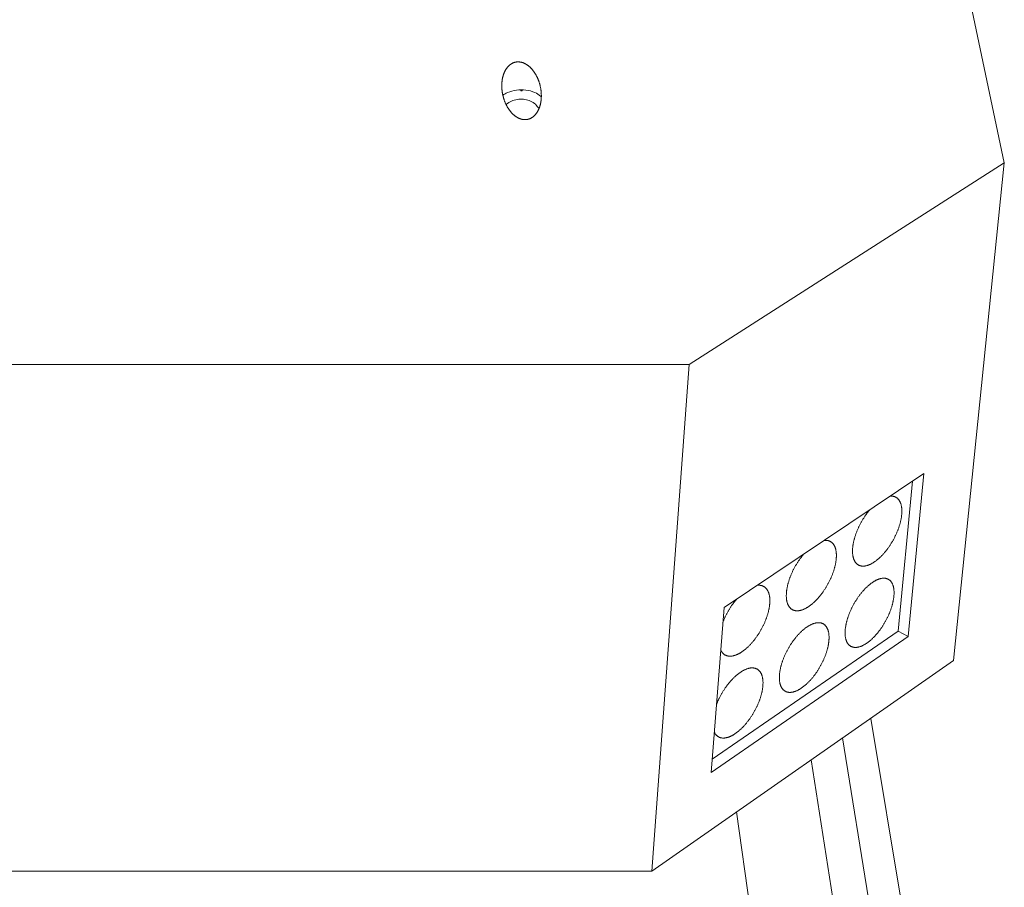
# Model space of a CAD drawing. Units: inches. Extents: x 44 to 646, y 142 to 823.
# Drawn here: x 193 to 278, y 599 to 674 of the extents above; entities that cross this region are included whole.
import ezdxf

# ---------------------------------------------------------------- set-up
doc = ezdxf.new("R2010")
doc.units = ezdxf.units.IN
doc.header["$LTSCALE"] = 80
doc.header["$MEASUREMENT"] = 0
doc.layers.add('Visible (ANSI)', color=7, linetype='Continuous', lineweight=18)

msp = doc.modelspace()

# ---------------------------------------------------------------- linework, layer by layer
at = {"layer": 'Visible (ANSI)'}
for p, q in [((277.9682, 661.7608), (264.8395, 723.9731)), ((238.1106, 667.7299), (238.0787, 667.7465)), ((237.8983, 666.3846), (237.8881, 666.4061)), ((250.8354, 644.3959), (277.9682, 661.7608)), ((273.6025, 618.8989), (277.9682, 661.7608)), ((117.5269, 644.3959), (250.8354, 644.3959)), ((247.6173, 600.7785), (250.8354, 644.3959)), ((253.846, 623.4553), (271.0448, 635.0098)), ((271.0448, 635.0098), (269.6805, 620.9676)), ((270.0645, 634.3513), (268.8237, 621.4434)), ((252.7254, 609.2601), (253.846, 623.4553)), ((268.8237, 621.4434), (252.8166, 610.4149)), ((269.6805, 620.9676), (268.8237, 621.4434)), ((269.6805, 620.9676), (252.7254, 609.2601)), ((273.6025, 618.8989), (247.6173, 600.7785)), ((270.586, 589.2828), (266.4671, 613.9231)), ((267.4323, 591.3259), (264.0508, 612.2382)), ((261.3395, 610.3474), (264.1678, 592.1721)), ((254.9193, 605.8705), (257.5366, 587.3593)), ((247.6173, 600.7785), (120.745, 600.7785))]:
    msp.add_line(p, q, dxfattribs=at)
at = {"layer": 'Visible (ANSI)', "flags": 128}
for points in [[(236.7097, 665.4741, -0.0112017), (236.6412, 665.4758, -0.0207453), (236.6043, 665.479, -0.0018331), (236.513, 665.4912, -0.0112138), (236.4981, 665.4936, -0.0105979), (236.4441, 665.5047, -0.0108086), (236.3917, 665.5178, -0.0101237), (236.3375, 665.5338, -0.0103527), (236.2852, 665.5516, -0.0096307), (236.2312, 665.5724, -0.0098682), (236.1794, 665.5948, -0.0091367), (236.1257, 665.6204, -0.0093747), (236.0744, 665.6472, -0.0086556), (236.0213, 665.6775, -0.0088877), (235.9708, 665.7087, -0.0081976), (235.9186, 665.7434, -0.008419), (235.8689, 665.779, -0.0077691), (235.8177, 665.8181, -0.0079768), (235.7691, 665.8577, -0.0073741), (235.7193, 665.9011, -0.0075662), (235.6719, 665.9447, -0.0070144), (235.6235, 665.992, -0.0071898), (235.5777, 666.0395, -0.0066902), (235.5309, 666.0907, -0.0068487), (235.4866, 666.1418, -0.006401), (235.4418, 666.1966, -0.0065427), (235.3993, 666.2512, -0.0061455), (235.3564, 666.3093, -0.006271), (235.3159, 666.3672, -0.005922), (235.2752, 666.4284, -0.006032), (235.2368, 666.4894, -0.0057291), (235.1985, 666.5534, -0.0058242), (235.1623, 666.6173, -0.0055649), (235.1265, 666.6839, -0.005646), (235.0927, 666.7503, -0.005428), (235.0595, 666.8193, -0.0054958), (235.0283, 666.8881, -0.005317), (234.9978, 666.9591, -0.005372), (234.9692, 667.0299, -0.0052308), (234.9417, 667.1027, -0.0052736), (234.9158, 667.1754, -0.0051684), (234.8912, 667.2495, -0.0051994), (234.8683, 667.3238, -0.0051291), (234.8467, 667.3991, -0.0051486), (234.8267, 667.4746, -0.0051125), (234.8082, 667.5508, -0.0051207), (234.7913, 667.6273, -0.0051183), (234.776, 667.7041, -0.0051153), (234.7622, 667.7812, -0.0051467), (234.7501, 667.8582, -0.0051324), (234.7395, 667.9357, -0.0051979), (234.7306, 668.0128, -0.0051721), (234.7233, 668.0903, -0.0052724), (234.7177, 668.167, -0.0052349), (234.7136, 668.2444, -0.005371), (234.7113, 668.3204, -0.0053214), (234.7105, 668.3972, -0.0054947), (234.7114, 668.4724, -0.0054324), (234.714, 668.5484, -0.0056446), (234.7181, 668.6223, -0.0055691), (234.724, 668.6972, -0.0058221), (234.7314, 668.7697, -0.0057328), (234.7406, 668.8431, -0.0060287), (234.7511, 668.9139, -0.0059248), (234.7635, 668.9856, -0.006266), (234.7772, 669.0544, -0.0061469), (234.7929, 669.1241, -0.0065354), (234.8096, 669.1906, -0.0064004), (234.8284, 669.2581, -0.0068381), (234.8481, 669.3221, -0.0066868), (234.87, 669.387, -0.007175), (234.8927, 669.4483, -0.0070072), (234.9176, 669.5104, -0.007546), (234.943, 669.5688, -0.0073621), (234.9709, 669.6278, -0.0079499), (234.999, 669.6831, -0.0077509), (235.0297, 669.7388, -0.0083839), (235.0605, 669.7907, -0.0081717), (235.0938, 669.843, -0.0088427), (235.1271, 669.8914, -0.0086204), (235.1629, 669.9399, -0.0093183), (235.1986, 669.9846, -0.0090905), (235.2369, 670.0291, -0.0097991), (235.2748, 670.0701, -0.009572), (235.3153, 670.1105, -0.0102699), (235.3554, 670.1475, -0.0100513), (235.3979, 670.1836, -0.010712), (235.4401, 670.2165, -0.0105109), (235.4844, 670.2481, -0.011104), (235.5285, 670.2768, -0.0109304), (235.5744, 670.3039, -0.0114237), (235.6202, 670.3283, -0.0112873), (235.6677, 670.3508, -0.0116507), (235.7151, 670.3706, -0.01156), (235.7638, 670.3884, -0.0117688), (235.8126, 670.4037, -0.0117299), (235.8623, 670.4168, -0.0117692), (235.9125, 670.4275, -0.0117847), (235.963, 670.4358, -0.0116517), (236.0142, 670.4417, -0.0117207), (236.0654, 670.4453, -0.0114248), (236.1175, 670.4465, -0.0115426), (236.1691, 670.4453, -0.0111044), (236.2219, 670.4417, -0.0112636), (236.2737, 670.4358, -0.0107111), (236.327, 670.4273, -0.0109023), (236.3789, 670.4168, -0.0102674), (236.4324, 670.4036, -0.0104806), (236.4842, 670.3884, -0.0097947), (236.5377, 670.3704, -0.0100204), (236.5893, 670.3508, -0.0093122), (236.6426, 670.328, -0.0095419), (236.6937, 670.3039, -0.0088352), (236.7465, 670.2766, -0.009062), (236.797, 670.2481, -0.0083753), (236.8492, 670.2163, -0.0085939), (236.8989, 670.1836, -0.0079407), (236.9502, 670.1474, -0.0081473), (236.999, 670.1105, -0.0075365), (237.0491, 670.07, -0.0077286), (237.0968, 670.0291, -0.0071655), (237.1456, 669.9846, -0.0073418), (237.192, 669.9399, -0.0068288), (237.2393, 669.8915, -0.0069886), (237.2842, 669.843, -0.0065264), (237.3299, 669.7909, -0.0066697), (237.3732, 669.7388, -0.0062574), (237.4169, 669.6833, -0.0063846), (237.4584, 669.6278, -0.0060206), (237.5002, 669.5691, -0.0061322), (237.5397, 669.5104, -0.0058145), (237.5792, 669.4486, -0.0059111), (237.6167, 669.387, -0.0056374), (237.6539, 669.3225, -0.0057198), (237.6891, 669.2581, -0.0054879), (237.7238, 669.191, -0.0055568), (237.7565, 669.1241, -0.0053646), (237.7886, 669.0548, -0.0054206), (237.8189, 668.9856, -0.0052664), (237.8482, 668.9144, -0.0053099), (237.8758, 668.8431, -0.0051921), (237.9023, 668.7702, -0.0052238), (237.9271, 668.6972, -0.0051411), (237.9507, 668.6229, -0.0051612), (237.9726, 668.5484, -0.0051129), (237.9932, 668.4729, -0.0051216), (238.0121, 668.3972, -0.0051071), (238.0296, 668.321, -0.0051045), (238.0455, 668.2444, -0.0051237), (238.0598, 668.1676, -0.0051098), (238.0725, 668.0903, -0.0051629), (238.0836, 668.0133, -0.0051376), (238.0932, 667.9357, -0.0052251), (238.101, 667.8588, -0.0051882), (238.1073, 667.7812, -0.0053111), (238.1119, 667.7046, -0.0052622), (238.1149, 667.6273, -0.0054217), (238.1162, 667.5514, -0.0053603), (238.1159, 667.4746, -0.0055581), (238.114, 667.3997, -0.0054837), (238.1103, 667.3238, -0.0057216), (238.1051, 667.2501, -0.0056335), (238.0981, 667.1754, -0.0059138), (238.0897, 667.1032, -0.0058112), (238.0794, 667.0299, -0.0061363), (238.0677, 666.9595, -0.0060185), (238.0542, 666.8881, -0.0063907), (238.0394, 666.8197, -0.006257), (238.0225, 666.7503, -0.0066786), (238.0047, 666.6843, -0.0065284), (237.9847, 666.6173, -0.0070012), (237.9638, 666.5538, -0.006834), (237.9407, 666.4894, -0.0073591), (237.9169, 666.4287, -0.007175), (237.8907, 666.3672, -0.007752), (237.8641, 666.3096, -0.0075515), (237.835, 666.2512, -0.0081781), (237.8056, 666.1968, -0.0079626), (237.7737, 666.1418, -0.0086337), (237.7417, 666.0908, -0.0084056), (237.7071, 666.0395, -0.0091124), (237.6725, 665.9921, -0.0088756), (237.6354, 665.9447, -0.0096043), (237.5984, 665.9011, -0.0093643), (237.5589, 665.8577, -0.0100961), (237.5197, 665.818, -0.00986), (237.4779, 665.779, -0.0105701), (237.4366, 665.7433, -0.0103468), (237.3928, 665.7087, -0.0110055), (237.3494, 665.6773, -0.0108051), (237.3038, 665.6472, -0.0113791), (237.2585, 665.6201, -0.0112122), (237.2114, 665.5948, -0.0116682), (237.1643, 665.5722, -0.0115445), (237.1158, 665.5516, -0.0118527), (237.0671, 665.5336, -0.0117802), (237.0174, 665.5178, -0.0119188), (236.9674, 665.5045, -0.0119026), (236.9167, 665.4936, -0.0118614), (236.9017, 665.4911, -0.0020305), (236.814, 665.479, -0.0215589), (236.7771, 665.4757, -0.0118307), (236.7097, 665.4741)], [(266.3848, 631.8791, 0.0046264), (266.2877, 631.7621, 0.0090088), (266.2394, 631.7006, 0.0003316), (266.1076, 631.5259, 0.0046159), (266.0983, 631.5133, 0.0044207), (266.0288, 631.4157, 0.0044759), (265.962, 631.3182, 0.0043404), (265.8955, 631.2174, 0.0043763), (265.8313, 631.1163, 0.0042967), (265.7681, 631.0129, 0.0043144), (265.7069, 630.9088, 0.0042883), (265.6473, 630.8032, 0.0042882), (265.5895, 630.6966, 0.0043149), (265.5338, 630.5896, 0.0042971), (265.4798, 630.4811, 0.0043775), (265.4282, 630.373, 0.0043414), (265.3782, 630.2632, 0.0044776), (265.331, 630.1547, 0.0044223), (265.2853, 630.0441, 0.0046182), (265.2428, 629.9359, 0.0045421), (265.2016, 629.8251, 0.0048034), (265.164, 629.7176, 0.0047042), (265.1276, 629.6072, 0.0050387), (265.095, 629.5011, 0.0049135), (265.0636, 629.3917, 0.0053312), (265.0361, 629.2875, 0.0051762), (265.0101, 629.1796, 0.0056901), (264.9878, 629.0778, 0.0055006), (264.9671, 628.9721, 0.0061267), (264.9502, 628.8733, 0.0058968), (264.9351, 628.7703, 0.0066548), (264.9235, 628.675, 0.0063777), (264.914, 628.5753, 0.0072911), (264.9079, 628.4839, 0.0069588), (264.9042, 628.388, 0.0080544), (264.9034, 628.301, 0.0076584), (264.9055, 628.2095, 0.0089652), (264.9101, 628.1273, 0.0084973), (264.918, 628.0407, 0.0100426), (264.9279, 627.9636, 0.0094971), (264.9416, 627.8825, 0.0112988), (264.9567, 627.8108, 0.0106762), (264.9761, 627.7357, 0.0127294), (264.9965, 627.6697, 0.0120421), (265.0215, 627.6011, 0.0142974), (265.047, 627.541, 0.0135763), (265.0773, 627.4793, 0.0159139), (265.1079, 627.4254, 0.0152139), (265.1434, 627.3711, 0.0174228), (265.1791, 627.3235, 0.0168208), (265.2194, 627.2769, 0.0186081), (265.2601, 627.236, 0.0181896), (265.3048, 627.1973, 0.019244), (265.3505, 627.1632, 0.0190792), (265.3992, 627.1326, 0.0191831), (265.4499, 627.1058, 0.0193024), (265.5021, 627.0831, 0.0184315), (265.5575, 627.0639, 0.0188148), (265.613, 627.0492, 0.0171502), (265.6728, 627.0379, 0.017734), (265.7312, 627.031, 0.0155767), (265.7951, 627.0278, 0.0162764), (265.8562, 627.0285, 0.0139315), (265.9236, 627.0335, 0.0146664), (265.9873, 627.0418, 0.0123661), (266.0578, 627.055, 0.0130758), (266.1237, 627.0708, 0.0109591), (266.1968, 627.0921, 0.0116077), (266.2649, 627.1153, 0.0097375), (266.3401, 627.1446, 0.0103092), (266.4099, 627.1751, 0.0086981), (266.4868, 627.2121, 0.0091905), (266.5582, 627.2498, 0.007824), (266.6362, 627.2944, 0.008242), (266.7088, 627.339, 0.0070941), (266.7876, 627.3909, 0.0074455), (266.8611, 627.4424, 0.006487), (266.9401, 627.5011, 0.0067807), (267.0142, 627.5592, 0.0059839), (267.0931, 627.6245, 0.006228), (267.1674, 627.689, 0.0055684), (267.2457, 627.7604, 0.0057703), (267.3197, 627.831, 0.0052273), (267.3971, 627.9081, 0.005393), (267.4706, 627.9845, 0.0049496), (267.5466, 628.0669, 0.0050843), (267.6191, 628.1487, 0.0047269), (267.6934, 628.236, 0.0048345), (267.7644, 628.3227, 0.0045523), (267.8367, 628.4143, 0.0046361), (267.906, 628.5056, 0.0044207), (267.9758, 628.6011, 0.004483), (268.0429, 628.6965, 0.0043282), (268.1099, 628.7954, 0.0043709), (268.1746, 628.8944, 0.0042723), (268.2385, 628.9961, 0.0042965), (268.3003, 629.0983, 0.0042513), (268.3607, 629.2023, 0.0042577), (268.4193, 629.3071, 0.0042647), (268.476, 629.4128, 0.0042535), (268.5311, 629.5197, 0.0043129), (268.5839, 629.6265, 0.0042837), (268.6351, 629.735, 0.0043971), (268.6836, 629.8425, 0.0043492), (268.7307, 629.9519, 0.0045198), (268.7748, 630.0594, 0.0044519), (268.8175, 630.1694, 0.0046846), (268.8568, 630.2763, 0.0045946), (268.8949, 630.3861, 0.0048962), (268.9294, 630.4921, 0.0047815), (268.9627, 630.6012, 0.0051609), (268.9922, 630.7055, 0.0050182), (269.0203, 630.8133, 0.005487), (269.0447, 630.9154, 0.0053119), (269.0676, 631.0215, 0.0058846), (269.0868, 631.1209, 0.0056719), (269.1043, 631.2246, 0.0063663), (269.1182, 631.3209, 0.0061095), (269.1301, 631.4215, 0.0069474), (269.1387, 631.5142, 0.0066389), (269.145, 631.6114, 0.0076457), (269.1482, 631.6999, 0.007277), (269.1489, 631.793, 0.0084812), (269.1468, 631.8771, 0.0080437), (269.1416, 631.9656, 0.0094742), (269.1342, 632.0448, 0.0089604), (269.1233, 632.1282, 0.0106413), (269.1107, 632.2022, 0.0100478), (269.0941, 632.28, 0.0119881), (269.0763, 632.3485, 0.0113203), (269.054, 632.42, 0.0134965), (269.031, 632.4828, 0.012775), (269.0033, 632.5477, 0.0151063), (268.9753, 632.6045, 0.0143733), (268.9423, 632.6624, 0.0166961), (268.9091, 632.7129, 0.0160185), (268.8712, 632.7633, 0.0180767), (268.833, 632.8074, 0.0175385), (268.7904, 632.85, 0.0190177), (268.7471, 632.8874, 0.0187004), (268.7004, 632.922, 0.0193198), (268.6521, 632.9524, 0.0192771), (268.6015, 632.979, 0.0189054), (268.5484, 633.0019, 0.0191438), (268.4944, 633.0205, 0.0178634), (268.4366, 633.0357, 0.0183397), (268.3795, 633.0464, 0.0164057), (268.3571, 633.049, 0.0036985), (268.2574, 633.0566, 0.0281209), (268.2102, 633.0571, 0.0163017), (268.1289, 633.0508)], [(260.6896, 628.053, 0.0046425), (260.5913, 627.9347, 0.0090359), (260.5425, 627.8726, 0.0003339), (260.4092, 627.6963, 0.0046321), (260.3997, 627.6835, 0.0044448), (260.3296, 627.5851, 0.0044974), (260.262, 627.4866, 0.0043694), (260.1949, 627.385, 0.0044028), (260.1301, 627.283, 0.0043303), (260.0664, 627.1787, 0.0043456), (260.0047, 627.0737, 0.0043267), (259.9446, 626.9674, 0.0043242), (259.8864, 626.8599, 0.0043583), (259.8304, 626.7521, 0.004338), (259.776, 626.6428, 0.0044261), (259.7242, 626.534, 0.0043873), (259.6739, 626.4233, 0.0045319), (259.6266, 626.3142, 0.0044737), (259.5807, 626.2028, 0.0046788), (259.5381, 626.0939, 0.0045994), (259.4969, 625.9824, 0.0048709), (259.4593, 625.8743, 0.0047681), (259.423, 625.7632, 0.0051141), (259.3905, 625.6566, 0.0049848), (259.3593, 625.5465, 0.0054156), (259.332, 625.4418, 0.005256), (259.3062, 625.3333, 0.0057846), (259.2842, 625.2311, 0.0055899), (259.2639, 625.1248, 0.0062328), (259.2474, 625.0257, 0.0059971), (259.2327, 624.9222, 0.0067739), (259.2217, 624.8265, 0.0064904), (259.2128, 624.7264, 0.0074247), (259.2072, 624.6347, 0.0070854), (259.2041, 624.5385, 0.0082036), (259.204, 624.4512, 0.0078004), (259.2068, 624.3595, 0.0091304), (259.2122, 624.277, 0.0086557), (259.2209, 624.1903, 0.0102224), (259.2316, 624.113, 0.0096716), (259.2462, 624.0319, 0.011489), (259.2623, 623.9601, 0.0108645), (259.2826, 623.885, 0.0129208), (259.304, 623.8189, 0.0122373), (259.33, 623.7504, 0.0144741), (259.3565, 623.6903, 0.0137655), (259.388, 623.6288, 0.0160523), (259.4197, 623.5749, 0.0153756), (259.4563, 623.5208, 0.0174937), (259.4932, 623.4734, 0.0169258), (259.5346, 623.4271, 0.0185846), (259.5766, 623.3863, 0.0182076), (259.6224, 623.348, 0.0191139), (259.6695, 623.3142, 0.0189909), (259.7194, 623.2839, 0.0189581), (259.7714, 623.2575, 0.0191121), (259.8249, 623.2353, 0.0181455), (259.8816, 623.2165, 0.0185506), (259.9384, 623.2023, 0.0168452), (259.9996, 623.1915, 0.017436), (260.0593, 623.1851, 0.0152876), (260.1245, 623.1824, 0.0159818), (260.1869, 623.1837, 0.0136789), (260.2557, 623.1893, 0.0144), (260.3207, 623.1983, 0.0121569), (260.3926, 623.2121, 0.0128492), (260.4598, 623.2286, 0.0107923), (260.5343, 623.2506, 0.0114231), (260.6036, 623.2744, 0.009608), (260.6802, 623.3045, 0.0101634), (260.7513, 623.3357, 0.0085998), (260.8295, 623.3735, 0.0090782), (260.9022, 623.4119, 0.0077512), (260.9814, 623.4573, 0.0081574), (261.0553, 623.5028, 0.0070418), (261.1353, 623.5554, 0.0073836), (261.2101, 623.6078, 0.0064511), (261.2903, 623.6673, 0.006737), (261.3655, 623.7264, 0.0059612), (261.4456, 623.7924, 0.006199), (261.5209, 623.8579, 0.0055565), (261.6004, 623.9301, 0.0057532), (261.6755, 624.0016, 0.0052243), (261.7539, 624.0796, 0.0053857), (261.8283, 624.1569, 0.0049542), (261.9053, 624.2402, 0.0050852), (261.9787, 624.3229, 0.0047379), (262.0539, 624.411, 0.0048423), (262.1259, 624.4987, 0.004569), (262.1989, 624.5912, 0.0046499), (262.269, 624.6834, 0.0044425), (262.3395, 624.7798, 0.0045023), (262.4074, 624.8761, 0.0043549), (262.4751, 624.9758, 0.0043951), (262.5403, 625.0757, 0.0043037), (262.6048, 625.1782, 0.0043254), (262.6671, 625.2813, 0.0042873), (262.7281, 625.3861, 0.0042913), (262.7871, 625.4918, 0.0043055), (262.8442, 625.5982, 0.0042918), (262.8997, 625.706, 0.0043587), (262.9527, 625.8135, 0.0043269), (263.0042, 625.9228, 0.0044483), (263.0529, 626.031, 0.0043976), (263.1002, 626.1412, 0.004577), (263.1444, 626.2494, 0.0045059), (263.1872, 626.36, 0.0047482), (263.2265, 626.4676, 0.0046548), (263.2646, 626.5781, 0.0049672), (263.299, 626.6846, 0.0048487), (263.3321, 626.7944, 0.0052403), (263.3615, 626.8992, 0.0050932), (263.3894, 627.0076, 0.0055758), (263.4135, 627.1102, 0.0053958), (263.4361, 627.2168, 0.0059841), (263.4549, 627.3167, 0.0057659), (263.472, 627.4208, 0.006478), (263.4854, 627.5175, 0.006215), (263.4969, 627.6186, 0.0070728), (263.5049, 627.7115, 0.0067575), (263.5106, 627.8091, 0.007786), (263.5133, 627.8979, 0.0074102), (263.5132, 627.9913, 0.0086373), (263.5104, 628.0756, 0.0081926), (263.5045, 628.1643, 0.0096455), (263.4963, 628.2437, 0.0091254), (263.4845, 628.3272, 0.0108253), (263.4711, 628.4013, 0.0102279), (263.4535, 628.4791, 0.0121784), (263.4348, 628.5477, 0.0115111), (263.4115, 628.6193, 0.0136807), (263.3876, 628.6821, 0.0129669), (263.3588, 628.7469, 0.0152648), (263.3296, 628.8036, 0.0145494), (263.2956, 628.8613, 0.0168021), (263.2613, 628.9118, 0.0161531), (263.2222, 628.9619, 0.018101), (263.1828, 629.0059, 0.0176008), (263.1391, 629.0481, 0.0189395), (263.0945, 629.0853, 0.0186644), (263.0465, 629.1195, 0.0191383), (262.9969, 629.1496, 0.0191344), (262.9451, 629.1758, 0.0186447), (262.8906, 629.1983, 0.0189115), (262.8354, 629.2165, 0.0175635), (262.7763, 629.2312, 0.018054), (262.7179, 629.2414, 0.0161063), (262.6952, 629.2438, 0.0035779), (262.5931, 629.2505, 0.0276712), (262.5449, 629.2507, 0.0160113), (262.4619, 629.2436)], [(264.2768, 621.571, 0.0076042), (264.2674, 621.4512, 0.0139697), (264.2651, 621.3858, 0.0008731), (264.2642, 621.2275, 0.0075708), (264.2644, 621.2092, 0.0088659), (264.268, 621.1278, 0.0084014), (264.2748, 621.0421, 0.0099358), (264.2837, 620.9657, 0.0093929), (264.2962, 620.8853, 0.0111867), (264.3102, 620.8142, 0.010565), (264.3284, 620.7397, 0.0126167), (264.3476, 620.6742, 0.0119272), (264.3713, 620.606, 0.0141926), (264.3955, 620.5463, 0.0134646), (264.4246, 620.4849, 0.0158298), (264.4539, 620.4313, 0.0151169), (264.4881, 620.3771, 0.0173752), (264.5224, 620.3297, 0.0167545), (264.5614, 620.283, 0.0186122), (264.6008, 620.2421, 0.0181709), (264.6441, 620.2033, 0.0193074), (264.6885, 620.1691, 0.0191192), (264.7358, 620.1381, 0.0192997), (264.785, 620.1111, 0.0193996), (264.836, 620.088, 0.0185827), (264.8899, 620.0684, 0.0189537), (264.9441, 620.0532, 0.0173121), (265.0025, 620.0412, 0.017892), (265.0597, 620.0337, 0.0157293), (265.1222, 620.0297, 0.0164323), (265.1821, 620.0297, 0.0140632), (265.2481, 620.0338, 0.014806), (265.3105, 620.0413, 0.0124726), (265.3798, 620.0534, 0.0131923), (265.4445, 620.0683, 0.0110413), (265.5164, 620.0884, 0.0117001), (265.5833, 620.1105, 0.0097982), (265.6573, 620.1386, 0.0103793), (265.7261, 620.1678, 0.0087409), (265.8018, 620.2036, 0.0092414), (265.8722, 620.2399, 0.0078523), (265.9492, 620.283, 0.008277), (266.0208, 620.3263, 0.0071106), (266.0986, 620.3766, 0.0074676), (266.1713, 620.4266, 0.006494), (266.2495, 620.4837, 0.0067923), (266.3227, 620.5403, 0.0059831), (266.4009, 620.6039, 0.006231), (266.4744, 620.6668, 0.0055611), (266.5521, 620.7365, 0.0057662), (266.6255, 620.8053, 0.0052144), (266.7024, 620.8807, 0.0053829), (266.7753, 620.9553, 0.0049319), (266.8509, 621.036, 0.005069), (266.923, 621.1159, 0.0047048), (266.997, 621.2014, 0.0048146), (267.0677, 621.2863, 0.0045261), (267.1398, 621.3761, 0.0046119), (267.2089, 621.4656, 0.0043905), (267.2786, 621.5593, 0.0044548), (267.3457, 621.6529, 0.004294), (267.4128, 621.7499, 0.0043387), (267.4775, 621.8472, 0.0042339), (267.5416, 621.9471, 0.0042602), (267.6036, 622.0475, 0.0042085), (267.6643, 622.1497, 0.0042172), (267.7232, 622.2527, 0.0042171), (267.7804, 622.3568, 0.0042084), (267.8359, 622.4619, 0.0042599), (267.8892, 622.5672, 0.0042336), (267.941, 622.674, 0.0043382), (267.9902, 622.7799, 0.0042935), (268.038, 622.8878, 0.0044541), (268.0829, 622.9939, 0.0043897), (268.1264, 623.1023, 0.004611), (268.1667, 623.2079, 0.0045251), (268.2058, 623.3163, 0.0048134), (268.2413, 623.421, 0.0047036), (268.2756, 623.5288, 0.0050675), (268.3062, 623.6319, 0.0049305), (268.3356, 623.7386, 0.0053811), (268.3612, 623.8397, 0.0052126), (268.3854, 623.9447, 0.0057639), (268.4059, 624.0433, 0.005559), (268.4248, 624.146, 0.0062283), (268.4401, 624.2415, 0.0059805), (268.4536, 624.3414, 0.0067891), (268.4637, 624.4335, 0.006491), (268.4716, 624.53, 0.007464), (268.4764, 624.6181, 0.0071071), (268.4787, 624.7108, 0.0082728), (268.4782, 624.7946, 0.0078482), (268.4749, 624.8828, 0.0092366), (268.4692, 624.9618, 0.0087362), (268.4601, 625.0451, 0.0103738), (268.4492, 625.1191, 0.0097928), (268.4345, 625.1969, 0.0116941), (268.4185, 625.2656, 0.0110353), (268.3982, 625.3374, 0.0131861), (268.3771, 625.4005, 0.0124662), (268.3514, 625.4659, 0.0148001), (268.3252, 625.5231, 0.0140568), (268.2942, 625.5816, 0.0164275), (268.263, 625.6328, 0.0157238), (268.227, 625.684, 0.0178894), (268.1907, 625.7289, 0.0173083), (268.1501, 625.7725, 0.0189543), (268.1088, 625.8108, 0.0185819), (268.0639, 625.8467, 0.0194036), (268.0177, 625.8781, 0.0193024), (267.9689, 625.9061, 0.0191264), (267.9178, 625.9303, 0.0193135), (267.8655, 625.9504, 0.0181802), (267.8098, 625.9671, 0.0186208), (267.7543, 625.9794, 0.0167645), (267.6942, 625.9882, 0.017385), (267.6358, 625.9928, 0.0151265), (267.5718, 625.9937, 0.0158396), (267.5107, 625.9908, 0.0134732), (267.4432, 625.9835, 0.0142017), (267.3796, 625.9731, 0.0119344), (267.309, 625.9577, 0.0126246), (267.2431, 625.94, 0.010571), (267.1701, 625.9165, 0.0111934), (267.1021, 625.8915, 0.0093978), (267.027, 625.8602, 0.0099413), (266.9572, 625.8279, 0.0084053), (266.8806, 625.7889, 0.0088704), (266.8092, 625.7495, 0.007574), (266.7314, 625.7031, 0.0079669), (266.6589, 625.6568, 0.0068815), (266.5804, 625.6033, 0.0072108), (266.507, 625.5502, 0.0063069), (266.4283, 625.4899, 0.0065812), (266.3544, 625.4302, 0.0058316), (266.2759, 625.3635, 0.006059), (266.2018, 625.2975, 0.0054401), (266.1239, 625.2248, 0.0056276), (266.0501, 625.1528, 0.0051198), (265.9732, 625.0745, 0.0052731), (265.9001, 624.9968, 0.0048604), (265.8246, 624.9133, 0.0049842), (265.7525, 624.8304, 0.0046539), (265.6788, 624.7422, 0.0047519), (265.6082, 624.6544, 0.0044939), (265.5366, 624.562, 0.0045692), (265.4678, 624.4698, 0.0043758), (265.3988, 624.3736, 0.0044305), (265.3322, 624.2774, 0.0042961), (265.266, 624.1781, 0.0043317), (265.2021, 624.0785, 0.0042526), (265.1391, 623.9765, 0.0042702), (265.0781, 623.8739, 0.0042439), (265.0186, 623.7698, 0.004244), (264.9609, 623.6647, 0.00427), (264.9052, 623.5591, 0.0042525), (264.8511, 623.4522, 0.0043314), (264.7994, 623.3456, 0.0042959), (264.7493, 623.2373, 0.00443), (264.702, 623.1303, 0.0043755), (264.656, 623.0212, 0.0045685), (264.6132, 622.9145, 0.0044935), (264.5717, 622.8052, 0.0047511), (264.5337, 622.6991, 0.0046532), (264.497, 622.5902, 0.0049832), (264.4638, 622.4855, 0.0048596), (264.432, 622.3775, 0.0052718), (264.404, 622.2746, 0.0051188), (264.3773, 622.1681, 0.005626), (264.3544, 622.0676, 0.0054388), (264.333, 621.9632, 0.006057), (264.3299, 621.9462, 0.0005667), (264.2995, 621.7638, 0.0118424), (264.2902, 621.6986, 0.0060781), (264.2768, 621.571)], [(253.5582, 619.8099, 0.0157073), (253.5953, 619.7338, 0.0272067), (253.6204, 619.6919, 0.0034532), (253.6793, 619.6059, 0.015794), (253.6929, 619.5876, 0.0177225), (253.7319, 619.5418, 0.0172279), (253.7753, 619.4976, 0.0186077), (253.8195, 619.4586, 0.0183219), (253.8672, 619.4224, 0.0188992), (253.9164, 619.3905, 0.0188709), (253.968, 619.3624, 0.0185258), (254.0222, 619.3379, 0.0187612), (254.0773, 619.3178, 0.0175638), (254.1361, 619.301, 0.0180241), (254.1945, 619.2888, 0.0162013), (254.2576, 619.2801, 0.0168165), (254.3189, 619.2757, 0.0146562), (254.386, 619.2751, 0.0153473), (254.4499, 619.2784, 0.0131064), (254.5205, 619.286, 0.0138058), (254.5869, 619.2969, 0.0116636), (254.6604, 619.3128, 0.0123243), (254.7291, 619.3311, 0.0103804), (254.805, 619.3551, 0.010977), (254.8757, 619.3809, 0.0092708), (254.9536, 619.4128, 0.0097935), (255.0261, 619.4459, 0.0083271), (255.1054, 619.4856, 0.0087764), (255.1793, 619.5258, 0.0075326), (255.2597, 619.5729, 0.0079138), (255.3348, 619.6202, 0.0068676), (255.4157, 619.6745, 0.0071885), (255.4915, 619.7285, 0.0063134), (255.5726, 619.7897, 0.0065819), (255.6488, 619.8503, 0.0058533), (255.7295, 619.9179, 0.0060767), (255.8058, 619.9849, 0.0054732), (255.8858, 620.0585, 0.005658), (255.9617, 620.1315, 0.0051614), (256.0406, 620.2108, 0.0053128), (256.1157, 620.2895, 0.0049083), (256.1931, 620.374, 0.0050309), (256.267, 620.458, 0.0047065), (256.3425, 620.5472, 0.0048038), (256.4148, 620.6361, 0.0045502), (256.4881, 620.7296, 0.0046249), (256.5585, 620.8229, 0.0044348), (256.6291, 620.9201, 0.004489), (256.6971, 621.0175, 0.0043571), (256.7648, 621.118, 0.0043923), (256.8301, 621.2188, 0.0043149), (256.8945, 621.322, 0.0043321), (256.9568, 621.4258, 0.0043073), (257.0175, 621.5312, 0.0043069), (257.0764, 621.6375, 0.0043338), (257.1333, 621.7445, 0.0043159), (257.1885, 621.8528, 0.0043953), (257.2411, 621.9608, 0.0043593), (257.2923, 622.0706, 0.0044934), (257.3406, 622.179, 0.0044384), (257.3874, 622.2896, 0.0046309), (257.431, 622.398, 0.0045553), (257.4733, 622.5089, 0.0048116), (257.5121, 622.6167, 0.0047133), (257.5496, 622.7273, 0.0050406), (257.5833, 622.8339, 0.0049169), (257.6158, 622.9437, 0.0053248), (257.6444, 623.0485, 0.0051721), (257.6715, 623.1569, 0.0056725), (257.6949, 623.2594, 0.0054863), (257.7166, 623.3659, 0.0060944), (257.7346, 623.4656, 0.0058693), (257.7508, 623.5696, 0.0066032), (257.7633, 623.666, 0.0063327), (257.7738, 623.7669, 0.007214), (257.7809, 623.8595, 0.0068909), (257.7856, 623.9568, 0.0079444), (257.7873, 624.0453, 0.0075605), (257.7861, 624.1383, 0.0088126), (257.7824, 624.2222, 0.0083605), (257.7753, 624.3105, 0.0098362), (257.7661, 624.3894, 0.0093104), (257.7532, 624.4725, 0.0110264), (257.7387, 624.5462, 0.0104269), (257.72, 624.6234, 0.0123799), (257.7002, 624.6915, 0.0117169), (257.6757, 624.7624, 0.0138658), (257.6506, 624.8248, 0.0131655), (257.6207, 624.8889, 0.015408), (257.5904, 624.9452, 0.0147181), (257.5552, 625.0022, 0.0168713), (257.5197, 625.0522, 0.0162603), (257.4795, 625.1015, 0.0180651), (257.4388, 625.145, 0.0176121), (257.3939, 625.1866, 0.0187806), (257.3481, 625.2232, 0.0185548), (257.2991, 625.2567, 0.0188645), (257.2482, 625.2862, 0.0189032), (257.1953, 625.3117, 0.0182912), (257.1396, 625.3337, 0.0185865), (257.0833, 625.3512, 0.0171795), (257.0229, 625.3653, 0.0176811), (256.9634, 625.3749, 0.0157364), (256.9407, 625.377, 0.0034306), (256.8364, 625.3827, 0.027116), (256.7874, 625.3824, 0.0156515), (256.703, 625.3747)], [(254.9017, 624.1646, 0.0043954), (254.8081, 624.0522, 0.0085648), (254.7615, 623.9933, 0.0002997), (254.6338, 623.8258, 0.0043868), (254.6252, 623.8143, 0.0042216), (254.5582, 623.7213, 0.0042684), (254.4935, 623.6283, 0.0041528), (254.4291, 623.5324, 0.0041836), (254.3669, 623.4361, 0.0041146), (254.3056, 623.3378, 0.0041301), (254.2461, 623.2388, 0.004106), (254.188, 623.1385, 0.0041067), (254.1316, 623.0373, 0.004127), (254.0771, 622.9354, 0.0041128), (254.0241, 622.8324, 0.0041779), (253.9733, 622.7295, 0.0041485), (253.9239, 622.6251, 0.0042601), (253.918, 622.6122, 0.0002828), (253.8315, 622.4165, 0.0083075), (253.8018, 622.346, 0.004268), (253.7475, 622.2075)], [(258.6158, 617.6968, 0.0077447), (258.6071, 617.5766, 0.0142115), (258.6052, 617.511, 0.0009045), (258.6056, 617.3524, 0.0077115), (258.6059, 617.3339, 0.0090306), (258.6102, 617.2522, 0.0085589), (258.6178, 617.1664, 0.0101161), (258.6275, 617.0898, 0.0095673), (258.6408, 617.0093, 0.0113788), (258.6558, 616.9382, 0.0107543), (258.6749, 616.8636, 0.0128122), (258.695, 616.7981, 0.0121254), (258.7197, 616.73, 0.0143762), (258.745, 616.6703, 0.0136595), (258.7751, 616.6091, 0.0159782), (258.8055, 616.5554, 0.0152875), (258.8407, 616.5015, 0.0174589), (258.8763, 616.4542, 0.0168715), (258.9163, 616.4079, 0.0186026), (258.9569, 616.3671, 0.0182027), (259.0014, 616.3286, 0.0191896), (259.0471, 616.2947, 0.0190442), (259.0956, 616.2642, 0.0190831), (259.1462, 616.2375, 0.0192192), (259.1983, 616.2149, 0.0182999), (259.2536, 616.1956, 0.0186945), (259.309, 616.1809, 0.0170059), (259.3688, 616.1695, 0.0175944), (259.4272, 616.1624, 0.0154363), (259.491, 616.159, 0.0161348), (259.5522, 616.1596, 0.0138053), (259.6196, 616.1643, 0.014535), (259.6833, 616.1723, 0.0122581), (259.7539, 616.1851, 0.0129606), (259.8199, 616.2006, 0.0108695), (259.8931, 616.2215, 0.0115105), (259.9613, 616.2443, 0.0096643), (260.0366, 616.273, 0.0102289), (260.1067, 616.303, 0.0086388), (260.1837, 616.3395, 0.009125), (260.2553, 616.3766, 0.0077761), (260.3336, 616.4205, 0.0081889), (260.4065, 616.4646, 0.0070552), (260.4855, 616.5157, 0.0074025), (260.5594, 616.5666, 0.0064554), (260.6387, 616.6245, 0.0067457), (260.7132, 616.6819, 0.0059579), (260.7924, 616.7464, 0.0061994), (260.8671, 616.8101, 0.0055469), (260.9459, 616.8806, 0.0057467), (261.0203, 616.9504, 0.0052093), (261.0982, 617.0267, 0.0053734), (261.1721, 617.1022, 0.0049344), (261.2487, 617.1837, 0.0050678), (261.3217, 617.2646, 0.0047138), (261.3966, 617.3509, 0.0048205), (261.4683, 617.4367, 0.0045408), (261.5411, 617.5274, 0.0046238), (261.611, 617.6178, 0.0044104), (261.6815, 617.7123, 0.0044722), (261.7493, 617.8068, 0.0043188), (261.817, 617.9047, 0.0043611), (261.8824, 618.0028, 0.0042633), (261.947, 618.1035, 0.0042873), (262.0096, 618.2048, 0.0042426), (262.0708, 618.3078, 0.0042489), (262.1302, 618.4117, 0.0042559), (262.1878, 618.5165, 0.0042448), (262.2437, 618.6225, 0.0043037), (262.2973, 618.7285, 0.0042748), (262.3494, 618.8361, 0.0043872), (262.3988, 618.9427, 0.0043398), (262.4469, 619.0514, 0.0045089), (262.4918, 619.1581, 0.0044415), (262.5355, 619.2672, 0.0046722), (262.5758, 619.3735, 0.004583), (262.6149, 619.4825, 0.0048818), (262.6503, 619.5878, 0.0047683), (262.6845, 619.6962, 0.0051441), (262.715, 619.7999, 0.0050028), (262.7442, 619.9071, 0.0054669), (262.7696, 620.0087, 0.0052937), (262.7935, 620.1142, 0.0058604), (262.8137, 620.2133, 0.0056499), (262.8322, 620.3164, 0.0063368), (262.8471, 620.4124, 0.0060829), (262.8601, 620.5127, 0.0069112), (262.8697, 620.6051, 0.0066063), (262.877, 620.7019, 0.007601), (262.8813, 620.7903, 0.0072369), (262.8829, 620.8833, 0.008426), (262.8818, 620.9673, 0.0079939), (262.8777, 621.0557, 0.0094059), (262.8713, 621.1349, 0.0088987), (262.8614, 621.2183, 0.0105575), (262.8497, 621.2925, 0.0099715), (262.8341, 621.3703, 0.0118868), (262.8172, 621.4391, 0.0112269), (262.796, 621.5109, 0.0133771), (262.7739, 621.574, 0.0126627), (262.7471, 621.6393, 0.0149713), (262.7199, 621.6965, 0.0142429), (262.6878, 621.7548, 0.0165529), (262.6555, 621.8059, 0.0158754), (262.6184, 621.8569, 0.0179389), (262.581, 621.9016, 0.0173945), (262.5392, 621.9449, 0.0189032), (262.4967, 621.9831, 0.0185732), (262.4507, 622.0185, 0.0192454), (262.4031, 622.0497, 0.0191851), (262.3532, 622.0772, 0.0188801), (262.3007, 622.1011, 0.019099), (262.2472, 622.1207, 0.0178842), (262.1901, 622.137, 0.0183427), (262.1334, 622.1488, 0.0164607), (262.072, 622.1571, 0.0170846), (262.0123, 622.1612, 0.0148463), (261.9469, 622.1615, 0.0155512), (261.8846, 622.158, 0.0132327), (261.8157, 622.1501, 0.0139461), (261.7508, 622.1391, 0.011738), (261.6789, 622.1231, 0.0124104), (261.6117, 622.1046, 0.0104157), (261.5374, 622.0805, 0.0110206), (261.4681, 622.0547, 0.009278), (261.3917, 622.0227, 0.0098059), (261.3206, 621.9897, 0.0083149), (261.2427, 621.9499, 0.0087667), (261.1701, 621.9097, 0.0075074), (261.091, 621.8626, 0.0078893), (261.0172, 621.8154, 0.006834), (260.9376, 621.7611, 0.0071543), (260.8629, 621.7071, 0.0062748), (260.7831, 621.646, 0.0065417), (260.708, 621.5854, 0.0058119), (260.6284, 621.5179, 0.0060333), (260.5532, 621.451, 0.0054306), (260.4742, 621.3774, 0.0056131), (260.3994, 621.3045, 0.0051187), (260.3215, 621.2253, 0.0052678), (260.2474, 621.1467, 0.0048664), (260.1709, 621.0623, 0.0049867), (260.0979, 620.9785, 0.0046661), (260.0233, 620.8894, 0.0047611), (259.9519, 620.8007, 0.0045116), (259.8795, 620.7074, 0.0045841), (259.8099, 620.6143, 0.0043986), (259.7402, 620.5173, 0.0044507), (259.6729, 620.4202, 0.0043237), (259.6061, 620.32, 0.0043569), (259.5415, 620.2195, 0.0042848), (259.478, 620.1167, 0.0043001), (259.4164, 620.0132, 0.0042809), (259.3565, 619.9084, 0.0042786), (259.2983, 619.8024, 0.0043119), (259.2423, 619.6961, 0.0042919), (259.1878, 619.5883, 0.0043785), (259.1359, 619.481, 0.0043404), (259.0855, 619.3719, 0.0044827), (259.038, 619.2643, 0.0044253), (258.9919, 619.1544, 0.0046275), (258.9491, 619.047, 0.0045492), (258.9075, 618.937, 0.004817), (258.8695, 618.8303, 0.0047156), (258.8328, 618.7207, 0.0050569), (258.7998, 618.6155, 0.0049293), (258.7681, 618.5068, 0.0053544), (258.7403, 618.4034, 0.0051968), (258.7138, 618.2964, 0.0057188), (258.6912, 618.1954, 0.0055264), (258.6702, 618.0905, 0.0061614), (258.6671, 618.0731, 0.0005859), (258.6374, 617.8903, 0.0120392), (258.6285, 617.8248, 0.0061829), (258.6158, 617.6968)], [(253.0001, 612.7392, 0.0160578), (253.037, 612.6648, 0.0277499), (253.0621, 612.6238, 0.003597), (253.1207, 612.5403, 0.0161546), (253.1345, 612.5223, 0.0180756), (253.1735, 612.4778, 0.0175949), (253.2167, 612.435, 0.018906), (253.2609, 612.3973, 0.0186508), (253.3084, 612.3625, 0.0190993), (253.3577, 612.3319, 0.0191147), (253.4091, 612.3052, 0.0186041), (253.4633, 612.282, 0.0188885), (253.5182, 612.2632, 0.0175251), (253.577, 612.2478, 0.018031), (253.6351, 612.2369, 0.0160726), (253.6983, 612.2295, 0.0167234), (253.7593, 612.2263, 0.0144724), (253.8263, 612.227, 0.0151866), (253.8901, 612.2315, 0.0128981), (253.9605, 612.2405, 0.0136088), (254.0267, 612.2525, 0.0114522), (254.1, 612.2696, 0.0121154), (254.1685, 612.289, 0.0101787), (254.2443, 612.3142, 0.0107719), (254.3148, 612.341, 0.0090851), (254.3924, 612.3741, 0.0096012), (254.4647, 612.4081, 0.0081597), (254.5438, 612.4489, 0.0086009), (254.6175, 612.49, 0.0073834), (254.6976, 612.5381, 0.0077563), (254.7724, 612.5862, 0.0067358), (254.853, 612.6414, 0.0070486), (254.9285, 612.6963, 0.0061975), (255.0093, 612.7582, 0.0064584), (255.0852, 612.8196, 0.0057517), (255.1656, 612.8879, 0.0059683), (255.2415, 612.9555, 0.0053844), (255.3211, 613.0297, 0.0055629), (255.3966, 613.1033, 0.005084), (255.4752, 613.1831, 0.0052299), (255.5498, 613.2622, 0.0048414), (255.6268, 613.3471, 0.0049589), (255.7003, 613.4314, 0.0046491), (255.7753, 613.5209, 0.0047417), (255.8472, 613.61, 0.0045015), (255.92, 613.7036, 0.0045718), (255.9899, 613.7971, 0.0043944), (256.06, 613.8944, 0.0044445), (256.1275, 613.9917, 0.0043247), (256.1946, 614.0921, 0.0043559), (256.2595, 614.1929, 0.0042905), (256.3232, 614.2958, 0.0043036), (256.385, 614.3995, 0.0042908), (256.445, 614.5044, 0.0042863), (256.5034, 614.6105, 0.0043256), (256.5596, 614.7169, 0.0043034), (256.6142, 614.8248, 0.004396), (256.6661, 614.9321, 0.0043554), (256.7167, 615.0413, 0.0045038), (256.7642, 615.1489, 0.0044437), (256.8105, 615.2589, 0.0046521), (256.8533, 615.3663, 0.0045708), (256.8949, 615.4764, 0.0048452), (256.933, 615.5831, 0.0047403), (256.9697, 615.6928, 0.0050886), (257.0027, 615.7981, 0.0049573), (257.0344, 615.9069, 0.0053899), (257.0623, 616.0104, 0.0052281), (257.0887, 616.1176, 0.005758), (257.1113, 616.2187, 0.005561), (257.1323, 616.3238, 0.0062045), (257.1495, 616.422, 0.0059663), (257.1649, 616.5245, 0.0067432), (257.1766, 616.6192, 0.006457), (257.1863, 616.7185, 0.0073905), (257.1927, 616.8094, 0.0070483), (257.1966, 616.9049, 0.0081649), (257.1975, 616.9916, 0.0077584), (257.1955, 617.0828, 0.009086), (257.191, 617.1647, 0.0086075), (257.1831, 617.2511, 0.0101712), (257.1732, 617.328, 0.0096159), (257.1595, 617.409, 0.0114303), (257.1443, 617.4806, 0.0107999), (257.1248, 617.5557, 0.0128548), (257.1042, 617.6217, 0.0121634), (257.079, 617.6904, 0.0144026), (257.0532, 617.7506, 0.013683), (257.0226, 617.8123, 0.0159798), (256.9916, 617.8665, 0.0152878), (256.9557, 617.9209, 0.0174278), (256.9194, 617.9687, 0.0168396), (256.8787, 618.0156, 0.0185352), (256.8372, 618.0568, 0.0181329), (256.7919, 618.0958, 0.0190903), (256.7454, 618.1301, 0.0189386), (256.6959, 618.1611, 0.0189649), (256.6443, 618.1882, 0.0190893), (256.5911, 618.2111, 0.0181806), (256.5347, 618.2307, 0.0185579), (256.4781, 618.2457, 0.0169008), (256.4171, 618.2574, 0.0174679), (256.3574, 618.2646, 0.0153544), (256.2923, 618.2681, 0.0160297), (256.2298, 618.2676, 0.0137487), (256.1609, 618.2629, 0.0144556), (256.0957, 618.2547, 0.0122246), (256.0236, 618.2418, 0.0129065), (255.956, 618.2261, 0.0108551), (255.8812, 618.2049, 0.0114783), (255.8113, 618.1818, 0.009665), (255.7343, 618.1526, 0.0102147), (255.6625, 618.1221, 0.0086511), (255.5837, 618.085, 0.009125), (255.5103, 618.0472, 0.0077973), (255.4303, 618.0025, 0.0081999), (255.3555, 617.9575, 0.0070834), (255.2747, 617.9055, 0.0074222), (255.199, 617.8536, 0.0064891), (255.1178, 617.7945, 0.0067724), (255.0415, 617.7359, 0.0059963), (254.9603, 617.6702, 0.0062318), (254.8838, 617.6051, 0.0055895), (254.8032, 617.5331, 0.0057841), (254.7269, 617.4618, 0.0052558), (254.6473, 617.3839, 0.0054153), (254.5716, 617.3068, 0.0049847), (254.4933, 617.2235, 0.005114), (254.4186, 617.1409, 0.004768), (254.342, 617.0527, 0.0048709), (254.2688, 616.965, 0.0045992), (254.1944, 616.8724, 0.0046787), (254.123, 616.78, 0.0044734), (254.0511, 616.6835, 0.0045317), (253.9819, 616.5869, 0.0043869), (253.9129, 616.487, 0.0044258), (253.8463, 616.3868, 0.0043372), (253.7806, 616.284, 0.0043578), (253.717, 616.1806, 0.0043231), (253.6549, 616.0755, 0.0043259), (253.5946, 615.9694, 0.0043442), (253.5363, 615.8626, 0.0043292), (253.4797, 615.7545, 0.0044009), (253.4256, 615.6466, 0.0043678), (253.373, 615.5369, 0.0044949), (253.3664, 615.5226, 0.0003146), (253.275, 615.3178, 0.0087571), (253.2436, 615.2437, 0.0045044), (253.1863, 615.0983)]]:
    msp.add_lwpolyline(points, format="xyb", dxfattribs=at)
at = {"layer": 'Visible (ANSI)'}
for points, knots in [([(234.8016, 667.5798), (234.9293, 667.6646), (235.0658, 667.7394), (235.451, 667.9101), (235.7162, 667.9856), (236.252, 668.061), (236.5292, 668.0617), (237.06, 667.9883), (237.3202, 667.9134), (237.732, 667.724), (237.8979, 667.6225), (238.0459, 667.5049)], [2.5532074, 2.5532074, 2.5532074, 2.5532074, 3.6244083, 3.6244083, 5.4595004, 5.4595004, 7.3012642, 7.3012642, 9.1432196, 9.1432196, 10.5250335, 10.5250335, 10.5250335, 10.5250335]), ([(236.3384, 667.9881), (236.3384, 667.9884), (236.3384, 667.9887), (236.3383, 667.9899), (236.3383, 667.9908), (236.3384, 667.9932), (236.3386, 667.9947), (236.3398, 667.999), (236.3413, 668.0017), (236.346, 668.0074), (236.3497, 668.0102), (236.3592, 668.0153), (236.3652, 668.0174), (236.3793, 668.0208), (236.3873, 668.0218), (236.4045, 668.0227), (236.4137, 668.0224), (236.4315, 668.0203), (236.4401, 668.0185), (236.4548, 668.0136), (236.4609, 668.0106), (236.4703, 668.0039), (236.4736, 668.0002), (236.4764, 667.9948), (236.477, 667.9934), (236.4777, 667.991), (236.478, 667.9901), (236.4781, 667.9889), (236.4782, 667.9886), (236.4782, 667.9884)], [0.5006908, 0.5006908, 0.5006908, 0.5006908, 0.50409618, 0.50409618, 0.51562809, 0.51562809, 0.53445547, 0.53445547, 0.57217773, 0.57217773, 0.62106359, 0.62106359, 0.67516907, 0.67516907, 0.73308868, 0.73308868, 0.79459174, 0.79459174, 0.85713639, 0.85713639, 0.91554329, 0.91554329, 0.96803455, 0.96803455, 0.98664113, 0.98664113, 0.99811788, 0.99811788, 1.00136139, 1.00136139, 1.00136139, 1.00136139]), ([(236.4782, 667.9884), (236.4782, 667.9881), (236.4783, 667.9878), (236.4784, 667.9866), (236.4784, 667.9856), (236.4783, 667.9831), (236.478, 667.9815), (236.4768, 667.9768), (236.4753, 667.9737), (236.4705, 667.9666), (236.4668, 667.9629), (236.4572, 667.9558), (236.4511, 667.9526), (236.4369, 667.9475), (236.4289, 667.9457), (236.4116, 667.9443), (236.4025, 667.9448), (236.3847, 667.9482), (236.3762, 667.951), (236.3616, 667.9582), (236.3555, 667.9624), (236.3463, 667.9711), (236.343, 667.9754), (236.3402, 667.9814), (236.3396, 667.9829), (236.3389, 667.9854), (236.3387, 667.9864), (236.3385, 667.9876), (236.3385, 667.9879), (236.3384, 667.9881)], [0.50069096, 0.50069096, 0.50069096, 0.50069096, 0.50409519, 0.50409519, 0.51562172, 0.51562172, 0.53444157, 0.53444157, 0.57215229, 0.57215229, 0.62103364, 0.62103364, 0.67515506, 0.67515506, 0.73310162, 0.73310162, 0.79461494, 0.79461494, 0.85713081, 0.85713081, 0.91553656, 0.91553656, 0.96802508, 0.96802508, 0.98663754, 0.98663754, 0.9981193, 0.9981193, 1.00136264, 1.00136264, 1.00136264, 1.00136264]), ([(237.8871, 666.4085), (237.8256, 666.547), (237.7311, 666.6797), (237.4941, 666.9028), (237.3515, 666.9979), (237.0428, 667.1382), (236.8748, 667.1878), (236.5312, 667.2401), (236.3516, 667.2444), (236.0014, 667.2086), (235.8264, 667.1681), (235.5022, 667.0485), (235.349, 666.9679), (235.1698, 666.8401), (235.1256, 666.8052), (235.0837, 666.7686)], [0, 0, 0, 0, 1.3727366, 1.3727366, 2.6664746, 2.6664746, 3.886326, 3.886326, 5.0842632, 5.0842632, 6.2790075, 6.2790075, 7.4737362, 7.4737362, 7.8894945, 7.8894945, 7.8894945, 7.8894945])]:
    msp.add_open_spline(points, degree=3, knots=knots, dxfattribs=at)
for points in [[(238.0639, 667.4905), (238.0813, 667.4764), (238.0985, 667.462), (238.1154, 667.4474)], [(237.8995, 666.3872), (237.8945, 666.3939), (237.8904, 666.401), (237.8871, 666.4085)]]:
    msp.add_open_spline(points, degree=3, dxfattribs=at)

doc.saveas('drawing.dxf')
